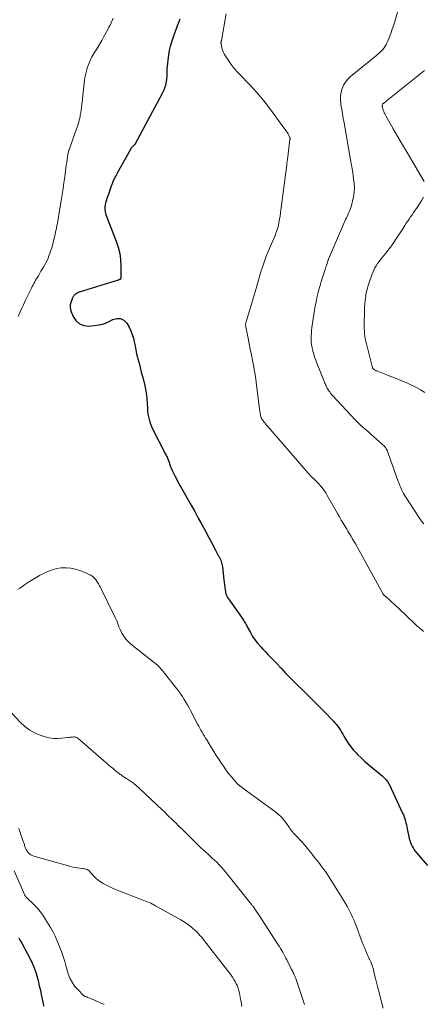
# Model space of a CAD drawing. Units: feet. Extents: x 1970000 to 1975040, y 515000 to 520000.
# Drawn here: x 1971061 to 1971154, y 516014 to 516242 of the extents above; entities that cross this region are included whole.
import ezdxf

# ---------------------------------------------------------------- set-up
doc = ezdxf.new("R2010")
doc.units = ezdxf.units.FT
doc.header["$LTSCALE"] = 100
doc.header["$MEASUREMENT"] = 0
doc.layers.add('CONTOUR INDEX', color=32, linetype='Continuous', lineweight=25)
doc.layers.add('CONTOUR INTERMEDIATE', color=40, linetype='Continuous', lineweight=15)

msp = doc.modelspace()

# ---------------------------------------------------------------- linework, layer by layer
at = {"layer": 'CONTOUR INDEX', "flags": 128}
for points, elevation in [([(1971098.3, 516241.77), (1971098.08, 516241.18), (1971097.73, 516240.23), (1971097.37, 516239.29), (1971097.02, 516238.35), (1971096.67, 516237.4), (1971096.36, 516236.45), (1971096.09, 516235.49), (1971095.88, 516234.51), (1971095.73, 516233.52), (1971095.34, 516230.28), (1971095.31, 516229.96), (1971095.29, 516229.65), (1971095.29, 516229.33), (1971095.29, 516229.02), (1971095.29, 516228.7), (1971095.28, 516228.39), (1971095.26, 516228.08), (1971095.21, 516227.77), (1971095.1, 516227.08), (1971094.96, 516226.43), (1971094.78, 516225.8), (1971094.54, 516225.19), (1971094.26, 516224.6), (1971087.99, 516212.96), (1971087.95, 516212.9), (1971087.9, 516212.83), (1971087.86, 516212.77), (1971087.81, 516212.71), (1971087.75, 516212.65), (1971087.7, 516212.6), (1971087.64, 516212.54), (1971087.58, 516212.49), (1971087.52, 516212.43), (1971087.42, 516212.35), (1971087.34, 516212.26), (1971087.25, 516212.17), (1971087.17, 516212.08), (1971087.08, 516211.96), (1971087, 516211.86), (1971086.93, 516211.75), (1971086.86, 516211.64), (1971083.82, 516206.17), (1971083.47, 516205.5), (1971083.14, 516204.82), (1971082.84, 516204.13), (1971082.56, 516203.43), (1971082.53, 516203.35), (1971082.28, 516202.68), (1971082.04, 516202), (1971081.8, 516201.33), (1971081.56, 516200.65), (1971081.42, 516200.26), (1971081.27, 516199.77), (1971081.14, 516199.28), (1971081.06, 516198.79), (1971080.99, 516198.28), (1971080.98, 516197.78), (1971081.02, 516197.28), (1971081.13, 516196.8), (1971081.28, 516196.32), (1971083.58, 516190.44), (1971084.04, 516189.03), (1971084.4, 516187.6), (1971084.59, 516186.14), (1971084.67, 516184.66), (1971084.66, 516181.89), (1971084.65, 516181.79), (1971084.61, 516181.7), (1971084.55, 516181.63), (1971084.47, 516181.56), (1971084.38, 516181.51), (1971084.28, 516181.47), (1971084.18, 516181.43), (1971084.07, 516181.39), (1971075.01, 516178.59), (1971074.78, 516178.5), (1971074.56, 516178.39), (1971074.35, 516178.26), (1971074.16, 516178.12), (1971074, 516177.98), (1971073.89, 516177.89), (1971073.79, 516177.78), (1971073.7, 516177.67), (1971073.62, 516177.55), (1971073.55, 516177.43), (1971073.48, 516177.3), (1971073.42, 516177.17), (1971073.37, 516177.03), (1971073.07, 516176.2), (1971072.95, 516175.65), (1971072.91, 516175.11), (1971072.99, 516174.57), (1971073.16, 516174.03), (1971073.69, 516172.84), (1971074.33, 516171.94), (1971075.1, 516171.25), (1971076.07, 516170.9), (1971077.16, 516170.76), (1971078.47, 516170.86), (1971079.62, 516171.03), (1971080.74, 516171.31), (1971081.81, 516171.74), (1971082.84, 516172.28), (1971083.75, 516172.55), (1971084.6, 516172.55), (1971085.34, 516172.14), (1971086.01, 516171.46), (1971086.55, 516170.52), (1971086.96, 516169.69), (1971087.31, 516168.85), (1971087.57, 516167.97), (1971087.77, 516167.08), (1971087.94, 516166.17), (1971088.12, 516165.26), (1971088.32, 516164.36), (1971088.54, 516163.46), (1971088.61, 516163.2), (1971088.87, 516162.17), (1971089.13, 516161.14), (1971089.39, 516160.12), (1971089.66, 516159.09), (1971090.02, 516157.73), (1971090.29, 516156.53), (1971090.52, 516155.31), (1971090.66, 516154.09), (1971090.75, 516152.85), (1971090.8, 516151.67), (1971090.85, 516151.02), (1971090.93, 516150.39), (1971091.05, 516149.75), (1971091.21, 516149.13), (1971091.35, 516148.66), (1971091.47, 516148.27), (1971091.6, 516147.9), (1971091.76, 516147.53), (1971091.93, 516147.17), (1971095.01, 516141.12), (1971095.13, 516140.88), (1971095.25, 516140.64), (1971095.36, 516140.39), (1971095.47, 516140.14), (1971095.49, 516140.11), (1971095.58, 516139.87), (1971095.68, 516139.64), (1971095.76, 516139.4), (1971095.84, 516139.16), (1971095.92, 516138.92), (1971096.01, 516138.68), (1971096.1, 516138.44), (1971096.19, 516138.2), (1971096.26, 516138.02), (1971096.39, 516137.7), (1971096.53, 516137.37), (1971096.68, 516137.06), (1971096.84, 516136.74), (1971097.23, 516135.97), (1971097.59, 516135.28), (1971097.96, 516134.59), (1971098.34, 516133.9), (1971098.72, 516133.22), (1971100.92, 516129.34), (1971101.76, 516127.84), (1971102.59, 516126.33), (1971103.41, 516124.82), (1971104.23, 516123.3), (1971105.11, 516121.65), (1971105.47, 516120.96), (1971105.84, 516120.26), (1971106.21, 516119.57), (1971106.57, 516118.88), (1971107.14, 516117.8), (1971107.22, 516117.64), (1971107.31, 516117.49), (1971107.39, 516117.34), (1971107.48, 516117.19), (1971107.56, 516117.04), (1971107.63, 516116.88), (1971107.71, 516116.72), (1971107.77, 516116.56), (1971107.88, 516116.29), (1971107.98, 516115.99), (1971108.07, 516115.68), (1971108.13, 516115.37), (1971108.18, 516115.05), (1971108.51, 516112.05), (1971108.58, 516111.47), (1971108.66, 516110.89), (1971108.75, 516110.31), (1971108.84, 516109.73), (1971109, 516108.83), (1971109.03, 516108.7), (1971109.07, 516108.58), (1971109.11, 516108.45), (1971109.17, 516108.33), (1971109.22, 516108.21), (1971109.29, 516108.09), (1971109.36, 516107.98), (1971109.43, 516107.87), (1971112.77, 516103.17), (1971112.93, 516102.93), (1971113.09, 516102.68), (1971113.24, 516102.43), (1971113.38, 516102.17), (1971113.52, 516101.91), (1971113.66, 516101.64), (1971113.8, 516101.38), (1971113.94, 516101.13), (1971114.64, 516099.83), (1971115.17, 516098.95), (1971115.74, 516098.09), (1971116.37, 516097.29), (1971117.05, 516096.51), (1971117.54, 516095.99), (1971118.11, 516095.39), (1971118.69, 516094.79), (1971119.26, 516094.2), (1971119.85, 516093.61), (1971120.75, 516092.69), (1971120.88, 516092.56), (1971121.01, 516092.42), (1971121.13, 516092.28), (1971121.25, 516092.14), (1971121.38, 516092), (1971121.5, 516091.86), (1971121.62, 516091.73), (1971121.75, 516091.59), (1971122.88, 516090.38), (1971123.58, 516089.64), (1971124.29, 516088.92), (1971125.01, 516088.2), (1971125.74, 516087.49), (1971126.79, 516086.48), (1971128.05, 516085.26), (1971129.29, 516084.04), (1971130.52, 516082.8), (1971131.75, 516081.55), (1971133.87, 516079.36), (1971134.23, 516078.97), (1971134.58, 516078.56), (1971134.89, 516078.13), (1971135.19, 516077.69), (1971135.48, 516077.23), (1971135.76, 516076.78), (1971136.03, 516076.32), (1971136.3, 516075.86), (1971136.77, 516075.05), (1971137.31, 516074.21), (1971137.88, 516073.4), (1971138.51, 516072.63), (1971139.19, 516071.9), (1971139.45, 516071.63), (1971140.29, 516070.81), (1971141.16, 516070), (1971142.06, 516069.23), (1971142.97, 516068.48), (1971144.26, 516067.46), (1971144.72, 516067.08), (1971145.16, 516066.67), (1971145.58, 516066.24), (1971145.98, 516065.8), (1971146.35, 516065.33), (1971146.69, 516064.83), (1971146.99, 516064.32), (1971147.26, 516063.78), (1971149.89, 516058.07), (1971150.08, 516057.63), (1971150.25, 516057.18), (1971150.4, 516056.73), (1971150.53, 516056.26), (1971150.65, 516055.79), (1971150.76, 516055.33), (1971150.87, 516054.85), (1971150.97, 516054.38), (1971151.44, 516052.2), (1971151.56, 516051.73), (1971151.71, 516051.27), (1971151.89, 516050.83), (1971152.1, 516050.4), (1971152.34, 516049.98), (1971152.59, 516049.57), (1971152.88, 516049.18), (1971153.18, 516048.81), (1971155.66, 516045.93)], 1020), ([(1971061.03, 516029.15), (1971061.39, 516028.56), (1971061.74, 516027.96), (1971063.08, 516025.51), (1971063.83, 516024.01), (1971064.49, 516022.48), (1971065.03, 516020.91), (1971065.49, 516019.3), (1971065.79, 516018.05), (1971066.03, 516017.04), (1971066.25, 516016.03), (1971066.46, 516015.01), (1971066.66, 516013.99), (1971066.77, 516013.37)], 1040)]:
    msp.add_lwpolyline(points, dxfattribs=dict(at, elevation=elevation))
at = {"layer": 'CONTOUR INTERMEDIATE', "flags": 128}
for points, elevation in [([(1971149.34, 516245.69), (1971148.14, 516241.49), (1971147.83, 516240.47), (1971147.5, 516239.45), (1971147.14, 516238.45), (1971146.76, 516237.46), (1971146.32, 516236.37), (1971146.11, 516235.94), (1971145.88, 516235.53), (1971145.61, 516235.14), (1971145.3, 516234.78), (1971144.96, 516234.44), (1971144.62, 516234.11), (1971144.26, 516233.79), (1971143.9, 516233.48), (1971137.82, 516228.49), (1971137.2, 516227.9), (1971136.66, 516227.25), (1971136.23, 516226.52), (1971135.88, 516225.73), (1971135.65, 516224.9), (1971135.5, 516224.07), (1971135.49, 516223.22), (1971135.56, 516222.36), (1971135.61, 516221.99), (1971135.78, 516220.94), (1971135.95, 516219.89), (1971136.13, 516218.84), (1971136.32, 516217.8), (1971137.86, 516209.24), (1971138.07, 516207.99), (1971138.27, 516206.75), (1971138.45, 516205.5), (1971138.61, 516204.25), (1971138.66, 516203.89), (1971138.72, 516202.82), (1971138.7, 516201.76), (1971138.55, 516200.71), (1971138.32, 516199.67), (1971137.95, 516198.36), (1971137.83, 516197.98), (1971137.69, 516197.6), (1971137.54, 516197.23), (1971137.37, 516196.87), (1971137.2, 516196.51), (1971137.03, 516196.14), (1971136.86, 516195.78), (1971136.7, 516195.41), (1971132.75, 516186.25), (1971132.71, 516186.15), (1971132.67, 516186.06), (1971132.63, 516185.96), (1971132.6, 516185.86), (1971132.56, 516185.76), (1971132.52, 516185.66), (1971132.49, 516185.56), (1971132.46, 516185.46), (1971132.33, 516185.05), (1971132.23, 516184.75), (1971132.13, 516184.45), (1971132.04, 516184.14), (1971131.94, 516183.84), (1971131.07, 516181.1), (1971130.78, 516180.16), (1971130.52, 516179.21), (1971130.27, 516178.26), (1971130.04, 516177.3), (1971129.84, 516176.34), (1971129.65, 516175.38), (1971129.48, 516174.41), (1971129.33, 516173.44), (1971128.9, 516170.47), (1971128.82, 516169.79), (1971128.76, 516169.12), (1971128.73, 516168.44), (1971128.72, 516167.76), (1971128.75, 516167.08), (1971128.81, 516166.41), (1971128.93, 516165.74), (1971129.07, 516165.08), (1971129.1, 516164.97), (1971129.3, 516164.26), (1971129.52, 516163.56), (1971129.76, 516162.87), (1971130.02, 516162.18), (1971131.7, 516157.99), (1971131.81, 516157.72), (1971131.93, 516157.46), (1971132.04, 516157.19), (1971132.16, 516156.93), (1971132.29, 516156.67), (1971132.43, 516156.41), (1971132.57, 516156.17), (1971132.73, 516155.92), (1971132.8, 516155.81), (1971133.01, 516155.52), (1971133.22, 516155.23), (1971133.45, 516154.96), (1971133.68, 516154.69), (1971138.99, 516149), (1971139.4, 516148.57), (1971139.82, 516148.16), (1971140.25, 516147.76), (1971140.7, 516147.37), (1971141.15, 516146.98), (1971141.6, 516146.6), (1971142.04, 516146.21), (1971142.49, 516145.81), (1971145.32, 516143.3), (1971145.53, 516143.1), (1971145.73, 516142.88), (1971145.91, 516142.64), (1971146.08, 516142.39), (1971146.22, 516142.13), (1971146.36, 516141.87), (1971146.47, 516141.6), (1971146.58, 516141.32), (1971148.89, 516134.81), (1971149.06, 516134.34), (1971149.24, 516133.87), (1971149.44, 516133.41), (1971149.64, 516132.94), (1971149.86, 516132.49), (1971150.09, 516132.05), (1971150.34, 516131.61), (1971150.61, 516131.18), (1971153.77, 516126.31), (1971154.28, 516125.62), (1971154.82, 516124.97)], 1012), ([(1971082.86, 516242.01), (1971082.63, 516241.48), (1971082.4, 516240.96), (1971082.16, 516240.44), (1971081.9, 516239.92), (1971081.63, 516239.42), (1971080.66, 516237.61), (1971080.23, 516236.83), (1971079.79, 516236.07), (1971079.32, 516235.31), (1971078.85, 516234.57), (1971078.38, 516233.82), (1971077.95, 516233.05), (1971077.57, 516232.25), (1971077.23, 516231.44), (1971077.18, 516231.32), (1971076.88, 516230.43), (1971076.62, 516229.53), (1971076.43, 516228.61), (1971076.28, 516227.67), (1971075.81, 516223.47), (1971075.76, 516223.04), (1971075.71, 516222.61), (1971075.65, 516222.17), (1971075.6, 516221.74), (1971075.58, 516221.55), (1971075.53, 516221.21), (1971075.49, 516220.88), (1971075.44, 516220.55), (1971075.39, 516220.23), (1971075.34, 516219.9), (1971075.28, 516219.57), (1971075.21, 516219.24), (1971075.13, 516218.92), (1971075.04, 516218.51), (1971074.9, 516217.99), (1971074.75, 516217.47), (1971074.59, 516216.95), (1971074.42, 516216.44), (1971072.92, 516212.25), (1971072.82, 516211.99), (1971072.74, 516211.72), (1971072.65, 516211.45), (1971072.57, 516211.18), (1971072.5, 516210.91), (1971072.44, 516210.64), (1971072.38, 516210.36), (1971072.33, 516210.08), (1971072.22, 516209.32), (1971072.12, 516208.66), (1971072.02, 516208), (1971071.93, 516207.33), (1971071.84, 516206.67), (1971071.66, 516205.28), (1971071.48, 516203.92), (1971071.29, 516202.57), (1971071.08, 516201.22), (1971070.87, 516199.86), (1971070.25, 516196.02), (1971070.17, 516195.52), (1971070.08, 516195.02), (1971069.98, 516194.53), (1971069.88, 516194.03), (1971069.78, 516193.54), (1971069.68, 516193.05), (1971069.57, 516192.56), (1971069.46, 516192.07), (1971069.3, 516191.35), (1971069.1, 516190.52), (1971068.89, 516189.7), (1971068.65, 516188.88), (1971068.39, 516188.07), (1971068.22, 516187.54), (1971068.02, 516187), (1971067.81, 516186.47), (1971067.57, 516185.95), (1971067.31, 516185.43), (1971067.04, 516184.93), (1971066.76, 516184.43), (1971066.47, 516183.93), (1971066.17, 516183.44), (1971065.56, 516182.42), (1971065.35, 516182.07), (1971065.14, 516181.71), (1971064.94, 516181.36), (1971064.74, 516181), (1971064.54, 516180.64), (1971064.34, 516180.28), (1971064.16, 516179.91), (1971063.97, 516179.55), (1971062.55, 516176.61), (1971062.11, 516175.7), (1971061.69, 516174.79), (1971061.28, 516173.88), (1971060.87, 516172.96)], 1024), ([(1971109.06, 516243.03), (1971108.06, 516237.32), (1971108.05, 516237.25), (1971108.03, 516237.18), (1971108.02, 516237.1), (1971108, 516237.03), (1971107.98, 516236.96), (1971107.95, 516236.89), (1971107.93, 516236.82), (1971107.91, 516236.76), (1971107.89, 516236.69), (1971107.87, 516236.62), (1971107.86, 516236.56), (1971107.85, 516236.49), (1971107.84, 516236.43), (1971107.84, 516236.33), (1971107.84, 516236.23), (1971107.85, 516236.13), (1971107.87, 516236.03), (1971108.07, 516235.14), (1971108.22, 516234.61), (1971108.41, 516234.09), (1971108.66, 516233.6), (1971108.94, 516233.13), (1971110.17, 516231.34), (1971110.41, 516231.01), (1971110.66, 516230.69), (1971110.92, 516230.38), (1971111.2, 516230.07), (1971111.47, 516229.77), (1971111.76, 516229.48), (1971112.04, 516229.18), (1971112.32, 516228.89), (1971114.23, 516226.91), (1971115.44, 516225.6), (1971116.62, 516224.26), (1971117.75, 516222.88), (1971118.83, 516221.47), (1971122.85, 516216.04), (1971123.04, 516215.78), (1971123.21, 516215.52), (1971123.37, 516215.24), (1971123.52, 516214.96), (1971123.73, 516214.52), (1971123.76, 516214.45), (1971123.79, 516214.38), (1971123.81, 516214.3), (1971123.82, 516214.23), (1971123.82, 516214.15), (1971123.83, 516214.07), (1971123.82, 516213.99), (1971123.81, 516213.91), (1971123.22, 516209.31), (1971123.2, 516209.15), (1971123.18, 516209), (1971123.15, 516208.84), (1971123.13, 516208.68), (1971123.11, 516208.52), (1971123.09, 516208.37), (1971123.07, 516208.21), (1971123.05, 516208.05), (1971121.72, 516197.62), (1971121.62, 516196.91), (1971121.52, 516196.19), (1971121.4, 516195.48), (1971121.27, 516194.76), (1971121.12, 516194.06), (1971120.94, 516193.36), (1971120.71, 516192.68), (1971120.46, 516192), (1971120.43, 516191.93), (1971120.14, 516191.22), (1971119.84, 516190.52), (1971119.54, 516189.82), (1971119.22, 516189.12), (1971119.04, 516188.73), (1971118.66, 516187.84), (1971118.29, 516186.93), (1971117.96, 516186.01), (1971117.65, 516185.09), (1971117.02, 516183.06), (1971116.86, 516182.51), (1971116.7, 516181.96), (1971116.54, 516181.41), (1971116.39, 516180.86), (1971116.24, 516180.31), (1971116.09, 516179.76), (1971115.93, 516179.21), (1971115.76, 516178.66), (1971113.65, 516171.74), (1971113.62, 516171.59), (1971113.59, 516171.45), (1971113.56, 516171.31), (1971113.55, 516171.16), (1971113.55, 516171.01), (1971113.55, 516170.87), (1971113.57, 516170.72), (1971113.59, 516170.58), (1971114.1, 516167.94), (1971114.36, 516166.67), (1971114.61, 516165.41), (1971114.87, 516164.14), (1971115.13, 516162.88), (1971115.38, 516161.61), (1971115.61, 516160.34), (1971115.81, 516159.06), (1971115.99, 516157.78), (1971116.87, 516150.94), (1971116.9, 516150.73), (1971116.93, 516150.52), (1971116.96, 516150.3), (1971117, 516150.09), (1971117.03, 516149.91), (1971117.06, 516149.79), (1971117.09, 516149.67), (1971117.14, 516149.56), (1971117.19, 516149.45), (1971117.25, 516149.34), (1971117.31, 516149.23), (1971117.38, 516149.13), (1971117.46, 516149.03), (1971117.76, 516148.64), (1971117.98, 516148.35), (1971118.21, 516148.06), (1971118.45, 516147.78), (1971118.69, 516147.5), (1971127.54, 516137.24), (1971127.93, 516136.8), (1971128.33, 516136.38), (1971128.74, 516135.96), (1971129.16, 516135.56), (1971129.58, 516135.16), (1971130, 516134.75), (1971130.4, 516134.32), (1971130.79, 516133.89), (1971130.9, 516133.76), (1971131.33, 516133.25), (1971131.73, 516132.72), (1971132.1, 516132.16), (1971132.45, 516131.59), (1971134.84, 516127.37), (1971135.27, 516126.62), (1971135.7, 516125.87), (1971136.13, 516125.13), (1971136.57, 516124.38), (1971136.94, 516123.75), (1971137.2, 516123.32), (1971137.45, 516122.9), (1971137.71, 516122.48), (1971137.97, 516122.06), (1971138.22, 516121.63), (1971138.47, 516121.21), (1971138.72, 516120.78), (1971138.96, 516120.35), (1971145.29, 516108.87), (1971145.33, 516108.79), (1971145.38, 516108.72), (1971145.43, 516108.65), (1971145.49, 516108.58), (1971145.55, 516108.52), (1971145.61, 516108.45), (1971145.67, 516108.4), (1971145.74, 516108.35), (1971145.77, 516108.33), (1971145.85, 516108.26), (1971145.94, 516108.2), (1971146.02, 516108.13), (1971146.1, 516108.07), (1971146.93, 516107.32), (1971147.42, 516106.88), (1971147.9, 516106.44), (1971148.39, 516105.98), (1971148.87, 516105.53), (1971152.79, 516101.77), (1971153.17, 516101.42), (1971153.55, 516101.08), (1971153.93, 516100.75), (1971154.33, 516100.43), (1971154.73, 516100.11)], 1016), ([(1971154.93, 516229.94), (1971147.63, 516224.05), (1971147.24, 516223.74), (1971146.85, 516223.43), (1971146.46, 516223.12), (1971146.07, 516222.81), (1971145.44, 516222.31), (1971145.37, 516222.25), (1971145.31, 516222.18), (1971145.26, 516222.1), (1971145.22, 516222.01), (1971145.19, 516221.92), (1971145.17, 516221.83), (1971145.17, 516221.74), (1971145.18, 516221.64), (1971145.18, 516221.6), (1971145.2, 516221.48), (1971145.23, 516221.37), (1971145.26, 516221.25), (1971145.29, 516221.14), (1971145.41, 516220.74), (1971145.52, 516220.44), (1971145.64, 516220.14), (1971145.77, 516219.85), (1971145.93, 516219.56), (1971147.73, 516216.43), (1971148.8, 516214.58), (1971149.87, 516212.74), (1971150.94, 516210.9), (1971152.02, 516209.06), (1971154.86, 516204.25)], 1008), ([(1971154.69, 516200.57), (1971154.33, 516199.92), (1971153.94, 516199.28), (1971153.53, 516198.66), (1971153.07, 516198.01), (1971152.74, 516197.52), (1971152.4, 516197.02), (1971152.06, 516196.53), (1971151.73, 516196.04), (1971151.39, 516195.54), (1971151.06, 516195.05), (1971150.73, 516194.55), (1971150.41, 516194.05), (1971149.67, 516192.9), (1971149.09, 516192.01), (1971148.5, 516191.12), (1971147.9, 516190.24), (1971147.29, 516189.37), (1971146.78, 516188.67), (1971146.41, 516188.16), (1971146.03, 516187.66), (1971145.63, 516187.17), (1971145.22, 516186.69), (1971145.17, 516186.64), (1971144.79, 516186.18), (1971144.43, 516185.72), (1971144.09, 516185.23), (1971143.77, 516184.74), (1971143.48, 516184.22), (1971143.21, 516183.7), (1971142.97, 516183.16), (1971142.76, 516182.61), (1971142.14, 516180.84), (1971142, 516180.4), (1971141.85, 516179.95), (1971141.73, 516179.5), (1971141.61, 516179.04), (1971141.5, 516178.58), (1971141.41, 516178.12), (1971141.34, 516177.66), (1971141.28, 516177.2), (1971141.23, 516176.65), (1971141.16, 516175.91), (1971141.1, 516175.17), (1971141.07, 516174.43), (1971141.04, 516173.69), (1971141, 516171.41), (1971141, 516170.8), (1971141.01, 516170.21), (1971141.05, 516169.61), (1971141.09, 516169.01), (1971141.17, 516168.41), (1971141.25, 516167.82), (1971141.37, 516167.23), (1971141.5, 516166.65), (1971142.84, 516161.39), (1971142.86, 516161.31), (1971142.88, 516161.23), (1971142.92, 516161.15), (1971142.95, 516161.08), (1971142.96, 516161.05), (1971142.99, 516160.99), (1971143.03, 516160.93), (1971143.07, 516160.88), (1971143.12, 516160.83), (1971143.17, 516160.79), (1971143.22, 516160.74), (1971143.28, 516160.71), (1971143.34, 516160.67), (1971143.51, 516160.58), (1971143.65, 516160.51), (1971143.8, 516160.44), (1971143.95, 516160.38), (1971144.1, 516160.31), (1971146.35, 516159.43), (1971147.38, 516159.02), (1971148.41, 516158.61), (1971149.44, 516158.19), (1971150.47, 516157.76), (1971150.7, 516157.67), (1971151.82, 516157.16), (1971152.93, 516156.62), (1971154, 516156.01), (1971155.04, 516155.36)], 1008), ([(1971060.79, 516109.85), (1971061.44, 516110.18), (1971062.39, 516110.87), (1971063.52, 516111.64), (1971064.67, 516112.36), (1971065.86, 516113.02), (1971067.07, 516113.64), (1971067.76, 516113.97), (1971068.78, 516114.36), (1971069.81, 516114.65), (1971070.88, 516114.78), (1971071.97, 516114.81), (1971072.02, 516114.81), (1971073.08, 516114.7), (1971074.13, 516114.51), (1971075.14, 516114.2), (1971076.14, 516113.8), (1971077.69, 516113.08), (1971077.89, 516112.98), (1971078.08, 516112.86), (1971078.25, 516112.72), (1971078.41, 516112.57), (1971078.59, 516112.38), (1971078.66, 516112.31), (1971078.72, 516112.24), (1971078.78, 516112.17), (1971078.84, 516112.1), (1971078.9, 516112.02), (1971078.95, 516111.95), (1971079.01, 516111.87), (1971079.06, 516111.79), (1971079.29, 516111.45), (1971079.45, 516111.19), (1971079.6, 516110.94), (1971079.75, 516110.67), (1971079.89, 516110.41), (1971083.46, 516103.17), (1971083.61, 516102.85), (1971083.75, 516102.52), (1971083.87, 516102.18), (1971083.98, 516101.84), (1971084.1, 516101.5), (1971084.22, 516101.17), (1971084.36, 516100.84), (1971084.51, 516100.51), (1971084.92, 516099.69), (1971085.33, 516098.99), (1971085.79, 516098.34), (1971086.33, 516097.76), (1971086.93, 516097.21), (1971092.08, 516093.14), (1971092.41, 516092.88), (1971092.73, 516092.61), (1971093.04, 516092.33), (1971093.35, 516092.05), (1971093.65, 516091.76), (1971093.94, 516091.46), (1971094.21, 516091.14), (1971094.47, 516090.82), (1971097.62, 516086.8), (1971098.07, 516086.21), (1971098.51, 516085.61), (1971098.92, 516085), (1971099.33, 516084.37), (1971099.72, 516083.74), (1971100.09, 516083.1), (1971100.45, 516082.45), (1971100.8, 516081.8), (1971102.44, 516078.64), (1971102.69, 516078.18), (1971102.94, 516077.71), (1971103.2, 516077.25), (1971103.47, 516076.79), (1971103.74, 516076.34), (1971104.01, 516075.88), (1971104.28, 516075.43), (1971104.55, 516074.98), (1971105.1, 516074.09), (1971105.65, 516073.19), (1971106.2, 516072.3), (1971106.76, 516071.41), (1971107.32, 516070.52), (1971107.82, 516069.74), (1971108.39, 516068.89), (1971108.97, 516068.06), (1971109.6, 516067.25), (1971110.24, 516066.46), (1971111.42, 516065.07), (1971111.49, 516064.99), (1971111.57, 516064.91), (1971111.64, 516064.83), (1971111.72, 516064.76), (1971111.8, 516064.68), (1971111.89, 516064.61), (1971111.97, 516064.55), (1971112.06, 516064.48), (1971112.22, 516064.35), (1971112.39, 516064.23), (1971112.56, 516064.1), (1971112.74, 516063.97), (1971112.91, 516063.85), (1971120.5, 516058.28), (1971121.16, 516057.74), (1971121.78, 516057.17), (1971122.33, 516056.54), (1971122.85, 516055.86), (1971123.69, 516054.64), (1971123.75, 516054.54), (1971123.81, 516054.45), (1971123.87, 516054.36), (1971123.93, 516054.27), (1971123.99, 516054.17), (1971124.05, 516054.08), (1971124.12, 516054), (1971124.19, 516053.92), (1971124.86, 516053.21), (1971125.27, 516052.77), (1971125.67, 516052.34), (1971126.08, 516051.9), (1971126.48, 516051.46), (1971127.16, 516050.71), (1971127.33, 516050.52), (1971127.49, 516050.33), (1971127.65, 516050.14), (1971127.81, 516049.95), (1971128.95, 516048.51), (1971129.45, 516047.87), (1971129.96, 516047.23), (1971130.46, 516046.58), (1971130.96, 516045.93), (1971131.89, 516044.71), (1971131.92, 516044.67), (1971131.95, 516044.63), (1971131.98, 516044.59), (1971132.01, 516044.55), (1971132.05, 516044.5), (1971132.08, 516044.46), (1971132.11, 516044.42), (1971132.14, 516044.38), (1971132.16, 516044.34), (1971132.2, 516044.28), (1971132.24, 516044.22), (1971132.28, 516044.16), (1971132.32, 516044.09), (1971136.21, 516037.9), (1971136.67, 516037.15), (1971137.11, 516036.38), (1971137.53, 516035.6), (1971137.93, 516034.8), (1971138.31, 516034), (1971138.67, 516033.19), (1971139.01, 516032.37), (1971139.32, 516031.54), (1971140.31, 516028.83), (1971140.55, 516028.2), (1971140.79, 516027.56), (1971141.04, 516026.93), (1971141.29, 516026.29), (1971141.51, 516025.75), (1971141.66, 516025.39), (1971141.82, 516025.04), (1971141.99, 516024.69), (1971142.16, 516024.34), (1971142.22, 516024.23), (1971142.36, 516023.94), (1971142.5, 516023.65), (1971142.63, 516023.35), (1971142.75, 516023.05), (1971142.86, 516022.75), (1971142.95, 516022.44), (1971143.04, 516022.13), (1971143.12, 516021.81), (1971143.39, 516020.64), (1971143.6, 516019.74), (1971143.82, 516018.84), (1971144.04, 516017.95), (1971144.28, 516017.05), (1971145.4, 516012.92)], 1024), ([(1971058.62, 516082.01), (1971061.36, 516079.07), (1971062.43, 516078.08), (1971063.58, 516077.23), (1971064.84, 516076.56), (1971066.19, 516076.02), (1971067.13, 516075.73), (1971068.08, 516075.5), (1971069.04, 516075.35), (1971070, 516075.32), (1971070.98, 516075.37), (1971072.42, 516075.54), (1971072.69, 516075.57), (1971072.95, 516075.6), (1971073.21, 516075.63), (1971073.48, 516075.66), (1971073.74, 516075.68), (1971073.87, 516075.69), (1971074, 516075.68), (1971074.13, 516075.66), (1971074.25, 516075.63), (1971074.37, 516075.58), (1971074.49, 516075.53), (1971074.6, 516075.46), (1971074.7, 516075.38), (1971081.28, 516069.66), (1971081.8, 516069.22), (1971082.32, 516068.78), (1971082.85, 516068.34), (1971083.38, 516067.91), (1971084.27, 516067.19), (1971084.36, 516067.12), (1971084.45, 516067.06), (1971084.54, 516067), (1971084.63, 516066.94), (1971084.72, 516066.88), (1971084.81, 516066.82), (1971084.9, 516066.76), (1971085, 516066.7), (1971086.22, 516065.92), (1971086.92, 516065.44), (1971087.59, 516064.95), (1971088.23, 516064.42), (1971088.85, 516063.86), (1971094.28, 516058.73), (1971094.81, 516058.23), (1971095.34, 516057.73), (1971095.86, 516057.22), (1971096.38, 516056.72), (1971096.52, 516056.59), (1971096.97, 516056.14), (1971097.43, 516055.7), (1971097.88, 516055.26), (1971098.33, 516054.81), (1971098.78, 516054.37), (1971099.23, 516053.92), (1971099.68, 516053.48), (1971100.13, 516053.03), (1971101.7, 516051.46), (1971102.37, 516050.81), (1971103.05, 516050.16), (1971103.74, 516049.53), (1971104.43, 516048.9), (1971104.76, 516048.62), (1971105.29, 516048.14), (1971105.82, 516047.65), (1971106.35, 516047.16), (1971106.86, 516046.67), (1971107.37, 516046.16), (1971107.86, 516045.63), (1971108.33, 516045.09), (1971108.79, 516044.54), (1971114.87, 516036.93), (1971114.99, 516036.78), (1971115.1, 516036.63), (1971115.22, 516036.48), (1971115.33, 516036.33), (1971115.49, 516036.12), (1971115.53, 516036.08), (1971115.56, 516036.03), (1971115.59, 516035.99), (1971115.62, 516035.94), (1971115.65, 516035.9), (1971115.68, 516035.85), (1971115.71, 516035.81), (1971115.74, 516035.76), (1971115.92, 516035.48), (1971116.04, 516035.3), (1971116.17, 516035.11), (1971116.29, 516034.93), (1971116.41, 516034.74), (1971121.09, 516027.58), (1971121.36, 516027.15), (1971121.63, 516026.72), (1971121.89, 516026.28), (1971122.14, 516025.85), (1971122.39, 516025.4), (1971122.63, 516024.96), (1971122.87, 516024.51), (1971123.1, 516024.06), (1971124.19, 516021.89), (1971124.32, 516021.63), (1971124.45, 516021.37), (1971124.57, 516021.11), (1971124.7, 516020.85), (1971124.81, 516020.59), (1971124.93, 516020.32), (1971125.03, 516020.06), (1971125.13, 516019.78), (1971126.28, 516016.56), (1971126.74, 516015.16), (1971127.15, 516013.74)], 1028), ([(1971061.07, 516054.52), (1971061.28, 516053.82), (1971061.51, 516053.13), (1971061.74, 516052.43), (1971061.97, 516051.74), (1971062.32, 516050.75), (1971062.39, 516050.55), (1971062.46, 516050.35), (1971062.53, 516050.16), (1971062.6, 516049.96), (1971062.68, 516049.77), (1971062.77, 516049.59), (1971062.88, 516049.42), (1971062.99, 516049.25), (1971063.24, 516048.94), (1971063.51, 516048.65), (1971063.8, 516048.41), (1971064.14, 516048.23), (1971064.51, 516048.08), (1971073.06, 516045.69), (1971073.59, 516045.56), (1971074.11, 516045.45), (1971074.64, 516045.36), (1971075.18, 516045.29), (1971075.78, 516045.23), (1971076.01, 516045.2), (1971076.24, 516045.15), (1971076.47, 516045.1), (1971076.7, 516045.03), (1971076.9, 516044.96), (1971077.02, 516044.91), (1971077.13, 516044.85), (1971077.23, 516044.78), (1971077.32, 516044.69), (1971077.4, 516044.6), (1971077.49, 516044.5), (1971077.57, 516044.4), (1971077.66, 516044.31), (1971078.4, 516043.46), (1971078.88, 516042.97), (1971079.4, 516042.52), (1971079.95, 516042.13), (1971080.54, 516041.78), (1971081, 516041.54), (1971081.84, 516041.11), (1971082.7, 516040.7), (1971083.57, 516040.32), (1971084.45, 516039.97), (1971089.61, 516038), (1971090.01, 516037.85), (1971090.4, 516037.69), (1971090.79, 516037.53), (1971091.18, 516037.37), (1971091.57, 516037.19), (1971091.95, 516037.01), (1971092.33, 516036.82), (1971092.7, 516036.62), (1971098.51, 516033.36), (1971099.14, 516032.98), (1971099.76, 516032.58), (1971100.36, 516032.15), (1971100.94, 516031.69), (1971101.34, 516031.36), (1971101.7, 516031.04), (1971102.06, 516030.72), (1971102.4, 516030.38), (1971102.73, 516030.03), (1971103.05, 516029.67), (1971103.37, 516029.3), (1971103.67, 516028.92), (1971103.97, 516028.55), (1971110.16, 516020.52), (1971110.5, 516020.05), (1971110.82, 516019.57), (1971111.12, 516019.07), (1971111.39, 516018.56), (1971111.63, 516018.04), (1971111.84, 516017.5), (1971112, 516016.95), (1971112.13, 516016.39), (1971112.31, 516015.42), (1971112.51, 516014.36), (1971112.69, 516013.3)], 1032), ([(1971059.96, 516044.7), (1971062.43, 516039.09), (1971062.47, 516039), (1971062.52, 516038.91), (1971062.58, 516038.82), (1971062.64, 516038.73), (1971062.74, 516038.59), (1971062.75, 516038.57), (1971062.78, 516038.55), (1971062.8, 516038.54), (1971062.87, 516038.49), (1971062.88, 516038.48), (1971062.9, 516038.47), (1971062.91, 516038.46), (1971062.93, 516038.45), (1971064.5, 516036.91), (1971065.27, 516036.1), (1971065.99, 516035.25), (1971066.64, 516034.35), (1971067.25, 516033.42), (1971068.36, 516031.56), (1971068.96, 516030.49), (1971069.52, 516029.41), (1971070.02, 516028.29), (1971070.48, 516027.15), (1971070.89, 516026), (1971071.29, 516024.84), (1971071.66, 516023.67), (1971072.02, 516022.5), (1971072.5, 516020.84), (1971072.88, 516019.84), (1971073.36, 516018.89), (1971073.97, 516018.02), (1971074.67, 516017.21), (1971076.02, 516015.87), (1971076.12, 516015.78), (1971076.24, 516015.7), (1971076.36, 516015.64), (1971076.49, 516015.59), (1971076.63, 516015.55), (1971076.76, 516015.51), (1971076.89, 516015.45), (1971077.02, 516015.4), (1971078.37, 516014.81), (1971079.18, 516014.45), (1971079.98, 516014.11), (1971080.79, 516013.76)], 1036)]:
    msp.add_lwpolyline(points, dxfattribs=dict(at, elevation=elevation))

doc.saveas('drawing.dxf')
